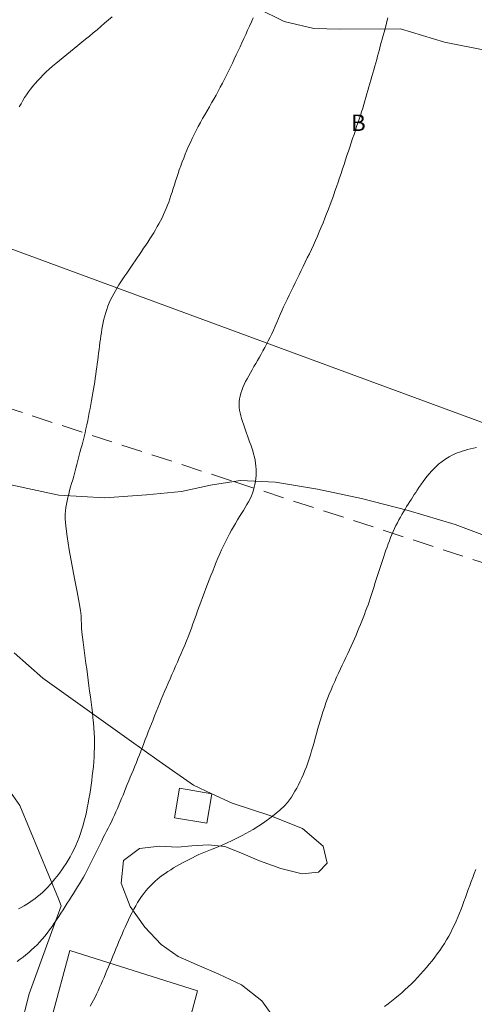
# Model space of a CAD drawing. Extents: x 508387 to 509637, y 1828151 to 1828961.
# Drawn here: x 509365 to 509392, y 1828466 to 1828526 of the extents above; entities that cross this region are included whole.
import ezdxf

# ---------------------------------------------------------------- set-up
doc = ezdxf.new("R2010")
doc.units = 0
doc.header["$MEASUREMENT"] = 0
doc.linetypes.add('HIDDEN', pattern=[9.525, 6.35, -3.175])
for name, color, linetype in [('1TODAS1K', 7, 'Continuous'), ('ARBOLES', 90, 'Continuous'), ('CONSTRUCCION', 7, 'Continuous'), ('CURVA INTERMEDIA', 17, 'Continuous'), ('CURVA MAESTRA', 17, 'Continuous'), ('MANZANA', 7, 'Continuous'), ('MANZANA INDEFINIDA', 7, 'Continuous'), ('POZO', 7, 'Continuous')]:
    doc.layers.add(name, color=color, linetype=linetype)
doc.styles.add('WMF-Times New Roman0', font='TIMES.TTF')
doc.linetypes.add('ZIGZAG', pattern='A,0.00254,-5.08,[131,ltypeshp.shx,S=5.08,R=0,X=-5.08,Y=0],-10.16,[131,ltypeshp.shx,S=5.08,R=180,X=5.08,Y=0],-5.08', length=20.32254)

msp = doc.modelspace()

# ---------------------------------------------------------------- linework, layer by layer
at = {"layer": 'ARBOLES', "color": 3, "linetype": 'ZIGZAG', "lineweight": 9, "ltscale": 0.05}
for points in [[(509396.605, 1828526.853), (509396.309, 1828525.314), (509395.099, 1828524.093), (509393.042, 1828523.856), (509390.504, 1828524.357), (509387.835, 1828525.165), (509384.16, 1828525.133)], [(509384.16, 1828525.133), (509382.582, 1828525.181), (509380.783, 1828525.616), (509379.158, 1828526.418)], [(509364.225, 1828497.536), (509367.124, 1828496.909), (509369.923, 1828496.746), (509372.434, 1828496.921), (509374.554, 1828497.136), (509376.329, 1828497.519), (509377.737, 1828497.734)], [(509377.737, 1828497.734), (509378.138, 1828497.795), (509380.269, 1828497.697), (509382.808, 1828497.267), (509385.466, 1828496.7), (509388.307, 1828495.975), (509391.154, 1828495.129), (509393.892, 1828494.107), (509396.163, 1828492.7), (509397.179, 1828491.403), (509397.597, 1828490.869), (509398.214, 1828488.537), (509398.353, 1828485.991), (509398.241, 1828483.342), (509397.973, 1828480.651), (509397.634, 1828477.962), (509397.268, 1828475.4), (509396.854, 1828473.046), (509396.187, 1828470.851), (509395.55, 1828468.812), (509395.121, 1828466.891), (509394.957, 1828465.116)], [(509380.307, 1828465.066), (509379.441, 1828466.27), (509378.21, 1828467.245), (509376.818, 1828467.895), (509375.509, 1828468.445), (509374.357, 1828468.964), (509373.322, 1828469.681), (509372.333, 1828470.738), (509371.46, 1828471.993), (509370.902, 1828473.4), (509371.047, 1828474.777), (509372.016, 1828475.511), (509373.226, 1828475.638), (509374.327, 1828475.589), (509375.188, 1828475.67), (509376.184, 1828475.729), (509377.192, 1828475.617), (509378.153, 1828475.235), (509379.292, 1828474.745), (509380.587, 1828474.295), (509381.876, 1828473.966), (509382.865, 1828474.074), (509383.384, 1828474.608), (509383.148, 1828475.641), (509381.903, 1828476.716), (509379.916, 1828477.502), (509377.63, 1828478.248), (509376.409, 1828478.821), (509375.298, 1828479.343), (509373.205, 1828480.784), (509371.395, 1828482.079), (509366.154, 1828485.827), (509364.424, 1828487.355)], [(509363.918, 1828479.323), (509364.766, 1828478.104), (509367.102, 1828472.46), (509367.262, 1828472.03), (509365.338, 1828466.696), (509364.785, 1828464.557)]]:
    msp.add_lwpolyline(points, dxfattribs=at)
at = {"layer": 'CONSTRUCCION', "lineweight": 9, "elevation": 0.056}
msp.add_lwpolyline([(509369.628, 1828456.874), (509364.85, 1828458.372), (509365.581, 1828461.09), (509367.795, 1828469.316), (509375.54, 1828466.888), (509372.595, 1828455.944), (509369.628, 1828456.874)], dxfattribs=at)
at = {"layer": 'CURVA INTERMEDIA', "color": 17, "linetype": 'Continuous', "lineweight": 9}
for points, elevation in [([(509378.912, 1828525.837), (509378.797, 1828525.58), (509378.683, 1828525.326), (509378.569, 1828525.073), (509378.454, 1828524.822), (509378.34, 1828524.572), (509378.225, 1828524.323), (509378.11, 1828524.074), (509377.995, 1828523.826), (509377.88, 1828523.579), (509377.764, 1828523.333), (509377.648, 1828523.088), (509377.531, 1828522.843), (509377.412, 1828522.599), (509377.291, 1828522.356), (509377.168, 1828522.113), (509377.043, 1828521.87), (509376.917, 1828521.628), (509376.788, 1828521.387), (509376.658, 1828521.147), (509376.526, 1828520.908), (509376.39, 1828520.67), (509376.253, 1828520.433), (509376.115, 1828520.195), (509375.977, 1828519.958), (509375.841, 1828519.72), (509375.709, 1828519.482), (509375.581, 1828519.244), (509375.456, 1828519.005), (509375.336, 1828518.766), (509375.218, 1828518.525), (509375.104, 1828518.284), (509374.995, 1828518.045), (509374.89, 1828517.807), (509374.791, 1828517.571), (509374.695, 1828517.334), (509374.602, 1828517.097), (509374.514, 1828516.859), (509374.431, 1828516.624), (509374.353, 1828516.392), (509374.278, 1828516.162), (509374.207, 1828515.933), (509374.135, 1828515.705), (509374.065, 1828515.48), (509373.995, 1828515.263), (509373.926, 1828515.056), (509373.858, 1828514.857), (509373.788, 1828514.663), (509373.715, 1828514.47), (509373.639, 1828514.279), (509373.559, 1828514.09), (509373.474, 1828513.904), (509373.385, 1828513.72), (509373.292, 1828513.537), (509373.196, 1828513.356), (509373.095, 1828513.176), (509372.989, 1828512.993), (509372.877, 1828512.807), (509372.761, 1828512.619), (509372.641, 1828512.431), (509372.519, 1828512.243), (509372.396, 1828512.055), (509372.27, 1828511.867), (509372.142, 1828511.676), (509372.013, 1828511.484), (509371.883, 1828511.291), (509371.753, 1828511.099), (509371.623, 1828510.909), (509371.495, 1828510.723), (509371.369, 1828510.542), (509371.246, 1828510.365), (509371.124, 1828510.188), (509371.005, 1828510.012), (509370.887, 1828509.834), (509370.773, 1828509.656), (509370.662, 1828509.477), (509370.556, 1828509.296), (509370.454, 1828509.113), (509370.357, 1828508.929), (509370.266, 1828508.742), (509370.182, 1828508.552), (509370.105, 1828508.36), (509370.035, 1828508.166), (509369.972, 1828507.97), (509369.914, 1828507.772), (509369.862, 1828507.573), (509369.815, 1828507.372), (509369.774, 1828507.17), (509369.738, 1828506.968), (509369.705, 1828506.765), (509369.676, 1828506.561), (509369.648, 1828506.356), (509369.621, 1828506.149), (509369.595, 1828505.939), (509369.568, 1828505.727), (509369.542, 1828505.515), (509369.516, 1828505.302), (509369.489, 1828505.088), (509369.461, 1828504.873), (509369.431, 1828504.656), (509369.401, 1828504.438), (509369.369, 1828504.219), (509369.336, 1828504), (509369.302, 1828503.78), (509369.266, 1828503.556), (509369.229, 1828503.329), (509369.19, 1828503.099), (509369.15, 1828502.867), (509369.108, 1828502.635), (509369.065, 1828502.402), (509369.021, 1828502.164), (509368.975, 1828501.922), (509368.927, 1828501.676), (509368.878, 1828501.428), (509368.826, 1828501.18), (509368.773, 1828500.933), (509368.717, 1828500.689), (509368.658, 1828500.446), (509368.597, 1828500.205), (509368.534, 1828499.965), (509368.471, 1828499.726), (509368.406, 1828499.487), (509368.343, 1828499.248), (509368.279, 1828499.011), (509368.217, 1828498.774), (509368.155, 1828498.538), (509368.092, 1828498.302), (509368.03, 1828498.069), (509367.967, 1828497.841), (509367.905, 1828497.62), (509367.844, 1828497.404), (509367.784, 1828497.19), (509367.727, 1828496.977), (509367.675, 1828496.765), (509367.629, 1828496.558), (509367.591, 1828496.358), (509367.56, 1828496.162), (509367.534, 1828495.967), (509367.515, 1828495.76), (509367.515, 1828495.476), (509367.551, 1828495.039), (509367.633, 1828494.397), (509367.755, 1828493.602), (509367.907, 1828492.729), (509368.077, 1828491.855), (509368.239, 1828491.052), (509368.367, 1828490.394), (509368.441, 1828489.928), (509368.473, 1828489.607), (509368.486, 1828489.358), (509368.495, 1828489.119), (509368.508, 1828488.872), (509368.528, 1828488.605), (509368.557, 1828488.314), (509368.593, 1828488.004), (509368.634, 1828487.685), (509368.679, 1828487.365), (509368.725, 1828487.042), (509368.772, 1828486.715), (509368.818, 1828486.382), (509368.863, 1828486.044), (509368.907, 1828485.704), (509368.951, 1828485.364), (509368.995, 1828485.027), (509369.039, 1828484.695), (509369.081, 1828484.372), (509369.123, 1828484.054), (509369.162, 1828483.739), (509369.197, 1828483.425), (509369.228, 1828483.113), (509369.253, 1828482.806), (509369.27, 1828482.504), (509369.28, 1828482.208), (509369.284, 1828481.914), (509369.282, 1828481.62), (509369.275, 1828481.328), (509369.262, 1828481.037), (509369.243, 1828480.75), (509369.22, 1828480.466), (509369.191, 1828480.183), (509369.158, 1828479.9), (509369.122, 1828479.619), (509369.084, 1828479.34), (509369.043, 1828479.063), (509369.001, 1828478.788), (509368.955, 1828478.515), (509368.906, 1828478.243), (509368.853, 1828477.972), (509368.797, 1828477.704), (509368.736, 1828477.441), (509368.671, 1828477.181), (509368.601, 1828476.924), (509368.525, 1828476.669), (509368.443, 1828476.417), (509368.354, 1828476.17), (509368.259, 1828475.928), (509368.157, 1828475.691), (509368.048, 1828475.459), (509367.933, 1828475.23), (509367.813, 1828475.007), (509367.69, 1828474.793), (509367.566, 1828474.588), (509367.439, 1828474.393), (509367.308, 1828474.203), (509367.173, 1828474.017), (509367.035, 1828473.835), (509366.894, 1828473.658), (509366.752, 1828473.487), (509366.607, 1828473.322), (509366.459, 1828473.162), (509366.307, 1828473.006), (509366.152, 1828472.857), (509365.996, 1828472.716), (509365.839, 1828472.584), (509365.68, 1828472.46), (509365.52, 1828472.344), (509365.355, 1828472.232), (509365.188, 1828472.127), (509365.019, 1828472.028), (509364.849, 1828471.936), (509364.678, 1828471.85)], 11.034), ([(509364.732, 1828520.439), (509364.836, 1828520.627), (509364.944, 1828520.811), (509365.056, 1828520.992), (509365.172, 1828521.168), (509365.293, 1828521.341), (509365.418, 1828521.512), (509365.551, 1828521.681), (509365.694, 1828521.852), (509365.849, 1828522.026), (509366.015, 1828522.202), (509366.187, 1828522.376), (509366.365, 1828522.548), (509366.549, 1828522.719), (509366.744, 1828522.893), (509366.95, 1828523.071), (509367.164, 1828523.252), (509367.385, 1828523.433), (509367.607, 1828523.613), (509367.831, 1828523.793), (509368.059, 1828523.975), (509368.288, 1828524.16), (509368.52, 1828524.346), (509368.752, 1828524.535), (509368.984, 1828524.724), (509369.215, 1828524.915), (509369.446, 1828525.108), (509369.675, 1828525.302), (509369.904, 1828525.499), (509370.132, 1828525.697), (509370.359, 1828525.896)], 12.038), ([(509369.02, 1828465.947), (509369.125, 1828466.124), (509369.227, 1828466.306), (509369.324, 1828466.491), (509369.418, 1828466.68), (509369.511, 1828466.873), (509369.602, 1828467.073), (509369.693, 1828467.277), (509369.781, 1828467.483), (509369.869, 1828467.691), (509369.956, 1828467.901), (509370.043, 1828468.113), (509370.133, 1828468.327), (509370.223, 1828468.544), (509370.315, 1828468.762), (509370.406, 1828468.98), (509370.498, 1828469.199), (509370.589, 1828469.418), (509370.68, 1828469.639), (509370.772, 1828469.861), (509370.864, 1828470.082), (509370.957, 1828470.304), (509371.052, 1828470.525), (509371.149, 1828470.745), (509371.248, 1828470.965), (509371.35, 1828471.184), (509371.455, 1828471.402), (509371.564, 1828471.617), (509371.676, 1828471.827), (509371.79, 1828472.031), (509371.906, 1828472.226), (509372.025, 1828472.413), (509372.147, 1828472.593), (509372.275, 1828472.769), (509372.407, 1828472.938), (509372.542, 1828473.098), (509372.678, 1828473.246), (509372.817, 1828473.384), (509372.959, 1828473.515), (509373.105, 1828473.641), (509373.256, 1828473.764), (509373.412, 1828473.882), (509373.574, 1828473.997), (509373.741, 1828474.109), (509373.912, 1828474.218), (509374.085, 1828474.323), (509374.262, 1828474.427), (509374.444, 1828474.53), (509374.633, 1828474.635), (509374.826, 1828474.739), (509375.023, 1828474.842), (509375.222, 1828474.943), (509375.421, 1828475.039), (509375.621, 1828475.13), (509375.819, 1828475.215), (509376.017, 1828475.296), (509376.214, 1828475.374), (509376.422, 1828475.457), (509376.687, 1828475.566), (509377.067, 1828475.73), (509377.598, 1828475.97), (509378.232, 1828476.28), (509378.899, 1828476.648), (509379.533, 1828477.056), (509380.089, 1828477.461), (509380.525, 1828477.815), (509380.814, 1828478.08), (509380.994, 1828478.28), (509381.117, 1828478.447), (509381.227, 1828478.613), (509381.335, 1828478.785), (509381.442, 1828478.966), (509381.55, 1828479.16), (509381.656, 1828479.363), (509381.759, 1828479.572), (509381.858, 1828479.784), (509381.952, 1828480.001), (509382.043, 1828480.224), (509382.131, 1828480.454), (509382.217, 1828480.691), (509382.298, 1828480.932), (509382.377, 1828481.175), (509382.452, 1828481.421), (509382.525, 1828481.67), (509382.597, 1828481.926), (509382.668, 1828482.184), (509382.739, 1828482.445), (509382.81, 1828482.706), (509382.883, 1828482.969), (509382.961, 1828483.235), (509383.044, 1828483.504), (509383.133, 1828483.776), (509383.225, 1828484.049), (509383.322, 1828484.32), (509383.421, 1828484.589), (509383.524, 1828484.855), (509383.63, 1828485.116), (509383.738, 1828485.373), (509383.849, 1828485.628), (509383.962, 1828485.882), (509384.077, 1828486.133), (509384.191, 1828486.378), (509384.305, 1828486.616), (509384.417, 1828486.85), (509384.53, 1828487.081), (509384.641, 1828487.312), (509384.75, 1828487.541), (509384.855, 1828487.767), (509384.955, 1828487.989), (509385.05, 1828488.208), (509385.143, 1828488.426), (509385.234, 1828488.644), (509385.322, 1828488.86), (509385.408, 1828489.072), (509385.491, 1828489.277), (509385.571, 1828489.479), (509385.649, 1828489.678), (509385.725, 1828489.877), (509385.799, 1828490.074), (509385.869, 1828490.268), (509385.934, 1828490.456), (509385.996, 1828490.639), (509386.056, 1828490.821), (509386.115, 1828491.003), (509386.173, 1828491.185), (509386.232, 1828491.367), (509386.291, 1828491.549), (509386.35, 1828491.73), (509386.409, 1828491.912), (509386.468, 1828492.094), (509386.527, 1828492.276), (509386.586, 1828492.459), (509386.645, 1828492.643), (509386.704, 1828492.828), (509386.764, 1828493.014), (509386.825, 1828493.199), (509386.888, 1828493.385), (509386.953, 1828493.573), (509387.02, 1828493.764), (509387.091, 1828493.956), (509387.164, 1828494.149), (509387.24, 1828494.34), (509387.318, 1828494.529), (509387.398, 1828494.714), (509387.48, 1828494.893), (509387.564, 1828495.069), (509387.65, 1828495.242), (509387.739, 1828495.413), (509387.83, 1828495.581), (509387.923, 1828495.745), (509388.016, 1828495.905), (509388.111, 1828496.06), (509388.207, 1828496.214), (509388.304, 1828496.366), (509388.4, 1828496.516), (509388.495, 1828496.663), (509388.585, 1828496.805), (509388.672, 1828496.943), (509388.759, 1828497.08), (509388.848, 1828497.218), (509388.948, 1828497.367), (509389.068, 1828497.539), (509389.215, 1828497.741), (509389.383, 1828497.962), (509389.563, 1828498.184), (509389.748, 1828498.396), (509389.94, 1828498.593), (509390.146, 1828498.779), (509390.365, 1828498.952), (509390.584, 1828499.106), (509390.789, 1828499.234), (509390.966, 1828499.332), (509391.122, 1828499.406), (509391.27, 1828499.466), (509391.418, 1828499.52), (509391.57, 1828499.571), (509391.73, 1828499.619), (509391.899, 1828499.666), (509392.075, 1828499.71), (509392.254, 1828499.752), (509392.435, 1828499.791)], 9.019), ([(509386.865, 1828465.933), (509387.081, 1828466.089), (509387.293, 1828466.251), (509387.501, 1828466.419), (509387.707, 1828466.59), (509387.909, 1828466.764), (509388.108, 1828466.942), (509388.304, 1828467.122), (509388.496, 1828467.306), (509388.686, 1828467.494), (509388.872, 1828467.686), (509389.055, 1828467.882), (509389.235, 1828468.082), (509389.411, 1828468.285), (509389.583, 1828468.492), (509389.75, 1828468.701), (509389.912, 1828468.91), (509390.067, 1828469.119), (509390.216, 1828469.328), (509390.36, 1828469.54), (509390.499, 1828469.754), (509390.633, 1828469.972), (509390.76, 1828470.193), (509390.882, 1828470.417), (509390.998, 1828470.646), (509391.108, 1828470.876), (509391.214, 1828471.109), (509391.316, 1828471.344), (509391.414, 1828471.581), (509391.507, 1828471.818), (509391.598, 1828472.056), (509391.686, 1828472.295), (509391.772, 1828472.535), (509391.859, 1828472.775), (509391.946, 1828473.016), (509392.034, 1828473.258), (509392.124, 1828473.5), (509392.216, 1828473.741), (509392.308, 1828473.983), (509392.403, 1828474.225)], 8.043)]:
    msp.add_lwpolyline(points, dxfattribs=dict(at, elevation=elevation))
at = {"layer": 'CURVA MAESTRA', "color": 17, "linetype": 'Continuous', "lineweight": 13, "elevation": 10.037}
msp.add_lwpolyline([(509364.609, 1828468.663), (509364.786, 1828468.79), (509364.96, 1828468.922), (509365.132, 1828469.06), (509365.305, 1828469.204), (509365.475, 1828469.353), (509365.643, 1828469.508), (509365.806, 1828469.667), (509365.966, 1828469.833), (509366.122, 1828470.007), (509366.275, 1828470.19), (509366.425, 1828470.382), (509366.572, 1828470.58), (509366.715, 1828470.781), (509366.854, 1828470.984), (509366.99, 1828471.186), (509367.123, 1828471.388), (509367.255, 1828471.589), (509367.385, 1828471.789), (509367.513, 1828471.99), (509367.641, 1828472.191), (509367.768, 1828472.39), (509367.894, 1828472.587), (509368.02, 1828472.782), (509368.144, 1828472.977), (509368.266, 1828473.173), (509368.386, 1828473.369), (509368.502, 1828473.565), (509368.614, 1828473.761), (509368.722, 1828473.957), (509368.827, 1828474.155), (509368.931, 1828474.353), (509369.033, 1828474.552), (509369.134, 1828474.753), (509369.233, 1828474.955), (509369.332, 1828475.158), (509369.431, 1828475.362), (509369.529, 1828475.565), (509369.628, 1828475.768), (509369.726, 1828475.967), (509369.825, 1828476.163), (509369.924, 1828476.356), (509370.022, 1828476.547), (509370.12, 1828476.74), (509370.217, 1828476.933), (509370.313, 1828477.127), (509370.406, 1828477.323), (509370.498, 1828477.52), (509370.588, 1828477.719), (509370.676, 1828477.919), (509370.763, 1828478.12), (509370.85, 1828478.325), (509370.936, 1828478.533), (509371.022, 1828478.743), (509371.108, 1828478.955), (509371.193, 1828479.168), (509371.279, 1828479.381), (509371.368, 1828479.598), (509371.459, 1828479.819), (509371.552, 1828480.042), (509371.647, 1828480.266), (509371.74, 1828480.492), (509371.834, 1828480.718), (509371.926, 1828480.945), (509372.016, 1828481.174), (509372.105, 1828481.404), (509372.194, 1828481.635), (509372.282, 1828481.867), (509372.37, 1828482.099), (509372.461, 1828482.334), (509372.553, 1828482.571), (509372.647, 1828482.81), (509372.742, 1828483.051), (509372.837, 1828483.291), (509372.934, 1828483.533), (509373.032, 1828483.776), (509373.131, 1828484.023), (509373.232, 1828484.272), (509373.334, 1828484.522), (509373.438, 1828484.772), (509373.542, 1828485.022), (509373.649, 1828485.273), (509373.758, 1828485.526), (509373.869, 1828485.78), (509373.98, 1828486.034), (509374.093, 1828486.288), (509374.205, 1828486.543), (509374.317, 1828486.797), (509374.429, 1828487.052), (509374.539, 1828487.307), (509374.649, 1828487.563), (509374.756, 1828487.819), (509374.862, 1828488.076), (509374.965, 1828488.334), (509375.064, 1828488.593), (509375.161, 1828488.852), (509375.257, 1828489.112), (509375.351, 1828489.373), (509375.445, 1828489.635), (509375.541, 1828489.9), (509375.639, 1828490.167), (509375.739, 1828490.436), (509375.84, 1828490.706), (509375.942, 1828490.976), (509376.044, 1828491.245), (509376.146, 1828491.513), (509376.248, 1828491.781), (509376.35, 1828492.048), (509376.453, 1828492.314), (509376.558, 1828492.578), (509376.665, 1828492.84), (509376.773, 1828493.099), (509376.884, 1828493.352), (509376.996, 1828493.601), (509377.111, 1828493.846), (509377.23, 1828494.09), (509377.35, 1828494.328), (509377.472, 1828494.559), (509377.594, 1828494.779), (509377.716, 1828494.991), (509377.839, 1828495.199), (509377.963, 1828495.405), (509378.085, 1828495.607), (509378.204, 1828495.801), (509378.317, 1828495.985), (509378.425, 1828496.163), (509378.528, 1828496.338), (509378.626, 1828496.514), (509378.717, 1828496.69), (509378.798, 1828496.866), (509378.867, 1828497.04), (509378.925, 1828497.214), (509378.974, 1828497.388), (509379.015, 1828497.564), (509379.047, 1828497.742), (509379.071, 1828497.922), (509379.086, 1828498.104), (509379.091, 1828498.288), (509379.089, 1828498.473), (509379.077, 1828498.658), (509379.057, 1828498.843), (509379.026, 1828499.029), (509378.986, 1828499.215), (509378.937, 1828499.403), (509378.882, 1828499.59), (509378.822, 1828499.776), (509378.759, 1828499.96), (509378.695, 1828500.142), (509378.631, 1828500.322), (509378.569, 1828500.499), (509378.507, 1828500.675), (509378.445, 1828500.851), (509378.384, 1828501.027), (509378.324, 1828501.201), (509378.265, 1828501.373), (509378.209, 1828501.545), (509378.158, 1828501.716), (509378.115, 1828501.887), (509378.081, 1828502.059), (509378.062, 1828502.23), (509378.057, 1828502.401), (509378.067, 1828502.571), (509378.089, 1828502.741), (509378.121, 1828502.91), (509378.164, 1828503.079), (509378.219, 1828503.252), (509378.286, 1828503.429), (509378.364, 1828503.609), (509378.451, 1828503.789), (509378.544, 1828503.967), (509378.642, 1828504.145), (509378.744, 1828504.325), (509378.849, 1828504.509), (509378.956, 1828504.696), (509379.065, 1828504.884), (509379.173, 1828505.072), (509379.283, 1828505.262), (509379.392, 1828505.456), (509379.502, 1828505.654), (509379.611, 1828505.855), (509379.718, 1828506.059), (509379.824, 1828506.265), (509379.929, 1828506.475), (509380.032, 1828506.691), (509380.135, 1828506.915), (509380.237, 1828507.145), (509380.339, 1828507.379), (509380.44, 1828507.613), (509380.543, 1828507.849), (509380.647, 1828508.085), (509380.756, 1828508.322), (509380.868, 1828508.56), (509380.981, 1828508.797), (509381.096, 1828509.035), (509381.212, 1828509.275), (509381.331, 1828509.517), (509381.451, 1828509.763), (509381.573, 1828510.012), (509381.696, 1828510.262), (509381.819, 1828510.513), (509381.942, 1828510.766), (509382.065, 1828511.02), (509382.189, 1828511.278), (509382.313, 1828511.539), (509382.437, 1828511.801), (509382.559, 1828512.064), (509382.679, 1828512.329), (509382.798, 1828512.596), (509382.914, 1828512.866), (509383.029, 1828513.138), (509383.141, 1828513.412), (509383.251, 1828513.687), (509383.359, 1828513.962), (509383.465, 1828514.236), (509383.568, 1828514.509), (509383.669, 1828514.78), (509383.768, 1828515.051), (509383.865, 1828515.322), (509383.961, 1828515.594), (509384.055, 1828515.865), (509384.148, 1828516.136), (509384.239, 1828516.406), (509384.329, 1828516.676), (509384.419, 1828516.946), (509384.507, 1828517.215), (509384.595, 1828517.48), (509384.681, 1828517.741), (509384.767, 1828517.999), (509384.852, 1828518.255), (509384.937, 1828518.51), (509385.021, 1828518.762), (509385.102, 1828519.007), (509385.18, 1828519.242), (509385.256, 1828519.47), (509385.331, 1828519.694), (509385.404, 1828519.919), (509385.476, 1828520.141), (509385.545, 1828520.362), (509385.611, 1828520.578), (509385.675, 1828520.792), (509385.737, 1828521.004), (509385.799, 1828521.217), (509385.86, 1828521.429), (509385.921, 1828521.64), (509385.982, 1828521.85), (509386.043, 1828522.06), (509386.104, 1828522.269), (509386.165, 1828522.478), (509386.224, 1828522.686), (509386.283, 1828522.893), (509386.339, 1828523.098), (509386.395, 1828523.302), (509386.45, 1828523.505), (509386.504, 1828523.708), (509386.559, 1828523.913), (509386.615, 1828524.119), (509386.673, 1828524.329), (509386.731, 1828524.541), (509386.789, 1828524.754), (509386.847, 1828524.968), (509386.905, 1828525.183), (509386.961, 1828525.399), (509387.016, 1828525.616), (509387.07, 1828525.835)], dxfattribs=at)
at = {"layer": 'MANZANA', "lineweight": 18, "elevation": 0.056}
for points in [[(509359.939, 1828513.418), (509400.372, 1828498.518), (509402.192, 1828508.403), (509406.075, 1828529.492), (509407.322, 1828536.268)], [(509321.512, 1828527.788), (509320.76, 1828524.528), (509342.421, 1828516.757), (509343.629, 1828516.323), (509344.66, 1828515.955), (509344.955, 1828515.871), (509345.714, 1828515.657), (509346.785, 1828515.432), (509347.869, 1828515.279), (509348.961, 1828515.201), (509349.337, 1828515.199), (509350.056, 1828515.196), (509351.148, 1828515.266), (509352.234, 1828515.409), (509353.307, 1828515.626), (509354.651, 1828515.179), (509359.939, 1828513.418), (509400.372, 1828498.518), (509402.192, 1828508.403), (509406.075, 1828529.492)]]:
    msp.add_lwpolyline(points, dxfattribs=at)
at = {"layer": 'MANZANA INDEFINIDA', "linetype": 'HIDDEN', "lineweight": 13, "ltscale": 0.2, "elevation": 0.056}
msp.add_lwpolyline([(509318.424, 1828517.048), (509377.737, 1828497.734), (509397.179, 1828491.403), (509401.205, 1828490.092), (509393.2, 1828453.141)], dxfattribs=at)
msp.add_lwpolyline([(509318.424, 1828517.048), (509377.737, 1828497.734), (509397.179, 1828491.403), (509401.205, 1828490.092), (509393.2, 1828453.141)], dxfattribs=at)
at = {"layer": 'POZO', "color": 4, "lineweight": 9, "elevation": 0.056}
msp.add_lwpolyline([(509376.409, 1828478.821), (509374.442, 1828479.158), (509374.136, 1828477.368), (509376.103, 1828477.031), (509376.409, 1828478.821)], dxfattribs=at)

# ---------------------------------------------------------------- texts
at = {"layer": '1TODAS1K', "style": 'WMF-Times New Roman0'}
msp.add_text('B', height=1, dxfattribs=at).set_placement((509384.835, 1828518.971))

doc.saveas('drawing.dxf')
